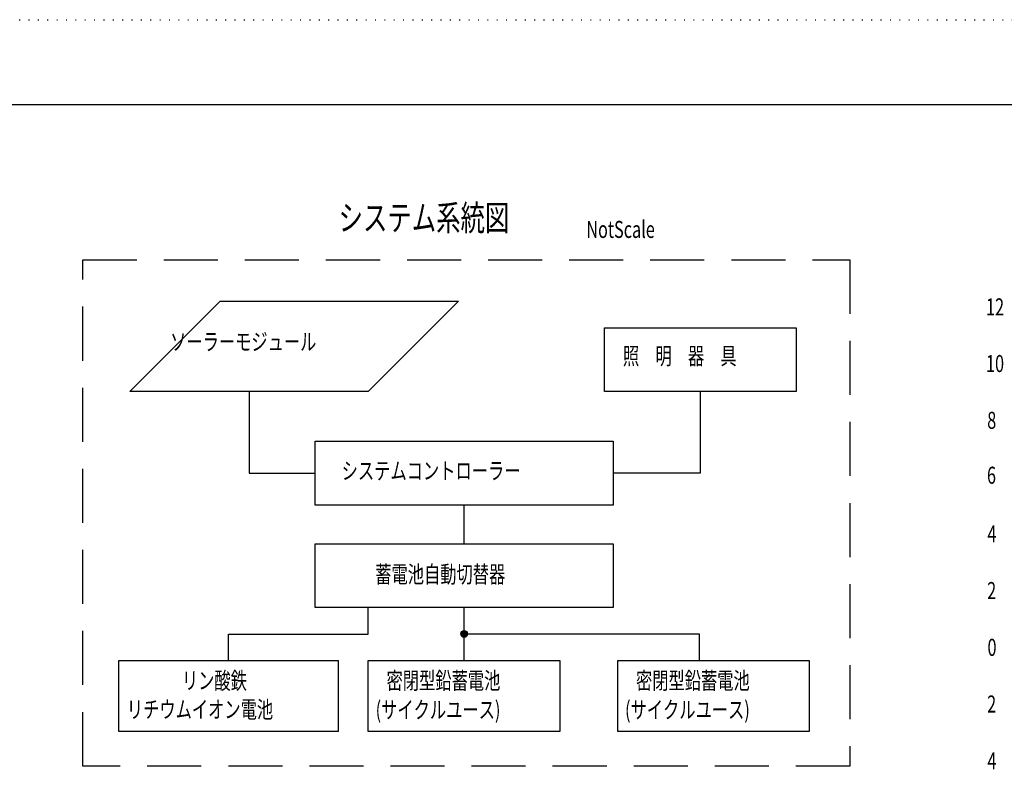
# Model space of a CAD drawing. Extents: x 0 to 420, y 0 to 297.
# Drawn here: x 178 to 294, y 209 to 297 of the extents above; entities that cross this region are included whole.
import ezdxf

# ---------------------------------------------------------------- set-up
doc = ezdxf.new("R2010")
doc.units = 0
doc.linetypes.add('DASHED2', pattern=[9.525, 6.35, -3.175])
doc.linetypes.add('DOT', pattern=[1, 0, -1])
doc.layers.get('0').update_dxf_attribs({"linetype": 'CONTINUOUS'})
doc.layers.add('0___1', color=7, linetype='CONTINUOUS')
doc.layers.add('PL12S3M30___1', color=7, linetype='CONTINUOUS')
doc.styles.get("Standard").update_dxf_attribs({"font": 'txt.shx', "width": 0.7, "bigfont": 'extfont.shx'})

msp = doc.modelspace()

# ---------------------------------------------------------------- hatches: boundary and pattern name
h = msp.add_hatch(color=256)
h.dxf.hatch_style = 1
h.paths.add_polyline_path([(230.07, 224.83, 1), (230.87, 224.83, 1)])

# ---------------------------------------------------------------- linework, layer by layer
at = {"color": 4, "linetype": 'DOT'}
msp.add_line((0, 297), (420, 297), dxfattribs=at)
at = {"color": 4, "linetype": 'CONTINUOUS'}
msp.add_line((410, 287), (10, 287), dxfattribs=at)
at = {"color": 4, "linetype": 'DASHED2'}
for p, q in [((185.66, 209.31), (185.66, 268.79)), ((185.66, 268.79), (275.79, 268.79)), ((275.79, 268.79), (275.79, 209.31)), ((275.79, 209.31), (185.66, 209.31))]:
    msp.add_line(p, q, dxfattribs=at)
at = {"linetype": 'CONTINUOUS'}
for p, q in [((201.82, 263.92), (191.21, 253.31)), ((201.82, 263.92), (229.82, 263.92)), ((229.82, 263.92), (219.21, 253.31)), ((246.96, 260.81), (269.46, 260.81)), ((246.96, 253.31), (246.96, 260.81)), ((269.46, 260.81), (269.46, 253.31)), ((219.21, 253.31), (191.21, 253.31)), ((205.21, 253.31), (205.21, 243.72)), ((269.46, 253.31), (246.96, 253.31)), ((258.21, 253.31), (258.21, 243.72)), ((212.96, 247.47), (247.96, 247.47)), ((212.96, 239.97), (212.96, 247.47)), ((247.96, 247.47), (247.96, 239.97)), ((205.21, 243.72), (212.96, 243.72)), ((258.21, 243.72), (247.96, 243.72)), ((247.96, 239.97), (212.96, 239.97))]:
    msp.add_line(p, q, dxfattribs=at)
at = {"color": 3}
for p, q in [((230.46, 235.42), (230.46, 239.97)), ((219.21, 224.82), (219.21, 227.92)), ((202.8, 224.82), (219.21, 224.82)), ((258.13, 224.82), (230.46, 224.82))]:
    msp.add_line(p, q, dxfattribs=at)
at = {"color": 3, "linetype": 'CONTINUOUS'}
for p, q in [((212.96, 235.42), (247.96, 235.42)), ((212.96, 227.92), (212.96, 235.42)), ((247.96, 235.42), (247.96, 227.92)), ((247.96, 227.92), (212.96, 227.92)), ((230.46, 221.73), (230.46, 227.92)), ((202.8, 221.73), (202.8, 224.82)), ((258.13, 221.73), (258.13, 224.82)), ((189.92, 221.73), (215.67, 221.73)), ((189.92, 213.36), (189.92, 221.73)), ((215.67, 221.73), (215.67, 213.36)), ((219.21, 221.73), (241.71, 221.73)), ((219.21, 213.36), (219.21, 221.73)), ((241.71, 221.73), (241.71, 213.36)), ((248.51, 221.73), (271.01, 221.73)), ((248.51, 213.36), (248.51, 221.73)), ((271.01, 221.73), (271.01, 213.36)), ((215.67, 213.36), (189.92, 213.36)), ((241.71, 213.36), (219.21, 213.36)), ((271.01, 213.36), (248.51, 213.36))]:
    msp.add_line(p, q, dxfattribs=at)
at = {"color": 7, "linetype": 'CONTINUOUS'}
msp.add_circle((230.47, 224.83), 0.4, dxfattribs=at)

# ---------------------------------------------------------------- texts
at = {"layer": '0___1', "color": 243, "width": 0.7}
msp.add_text('%%Uシステム系統図', height=3, dxfattribs=at).set_placement((215.72, 272.22))
at = {"layer": '0___1', "color": 4, "width": 0.7}
msp.add_text('NotScale', height=2, dxfattribs=at).set_placement((244.82, 271.36))
at = {"layer": '0___1', "width": 0.7}
for s, p in [('   ソーラーモジュール', (194.64, 258.16)), ('照\u3000明\u3000器\u3000具', (249.12, 256.49)), ('システムコントローラー', (216.08, 243))]:
    msp.add_text(s, height=2, dxfattribs=at).set_placement(p)
at = {"layer": '0___1', "color": 3, "width": 0.7}
for s, p in [('蓄電池自動切替器', (220.02, 230.84)), ('リン酸鉄', (197.31, 218.35)), ('密閉型鉛蓄電池', (221.35, 218.35)), ('密閉型鉛蓄電池', (250.65, 218.35)), ('リチウムイオン電池', (190.84, 214.96)), ('(サイクルユース)', (220.07, 214.92)), ('(サイクルユース)', (249.37, 214.92))]:
    msp.add_text(s, height=2, dxfattribs=at).set_placement(p)
at = {"layer": 'PL12S3M30___1', "color": 4, "width": 0.7}
for s, p in [('12', (291.78, 262.26)), ('10', (291.78, 255.6)), ('8', (291.92, 248.93)), ('6', (291.89, 242.48)), ('4', (291.95, 235.6)), ('2', (291.91, 228.93)), ('0', (291.95, 222.26)), ('2', (291.91, 215.6)), ('4', (291.95, 208.93))]:
    msp.add_text(s, height=2, dxfattribs=at).set_placement(p)

doc.saveas('drawing.dxf')
